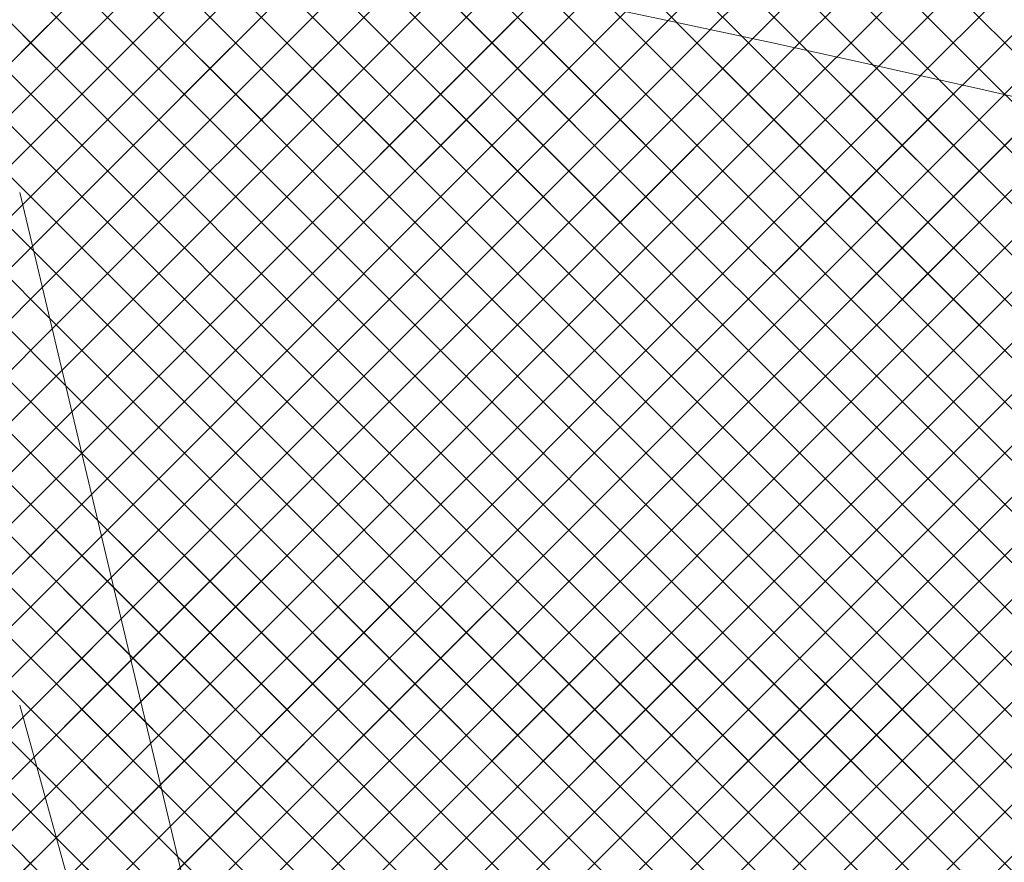
# Model space of a CAD drawing. Units: inches. Extents: x 425879 to 426102, y 8017133 to 8017183.
# Drawn here: x 426063 to 426063, y 8017155 to 8017155 of the extents above; entities that cross this region are included whole.
import ezdxf

# ---------------------------------------------------------------- set-up
doc = ezdxf.new("R2010")
doc.units = ezdxf.units.IN
doc.header["$LTSCALE"] = 30
doc.header["$MEASUREMENT"] = 0
doc.layers.add('DETALHE', color=7, linetype='Continuous', lineweight=9)
pattern_1 = [(44.99999999999999, (426111.4301651526, 8017058.507257693), (-0.002545584412271571, 0.002545584412271571), []), (135, (426111.4301651526, 8017058.507257693), (-0.002545584412271571, -0.002545584412271571), [])]

msp = doc.modelspace()

# ---------------------------------------------------------------- hatches: boundary and pattern name
at = {"layer": 'DETALHE'}
h = msp.add_hatch(dxfattribs=at)
h.set_pattern_fill('ANSI37', color=253, scale=0.0288, style=0)
h.set_pattern_definition(pattern_1)
edge = h.paths.add_edge_path()
edge.add_ellipse((426062.6066112715, 8017155.194724742), major_axis=(-0.6607185160409905, 0.01165460217267491), ratio=0.5551548986083035, start_angle=177.1809057985921, end_angle=341.1010285278257, ccw=False)
edge.add_arc((426062.7534432072, 8017155.2380278), 0.5179367137088648, 351.899343314266, 364.016008151958)
edge.add_ellipse((426062.6093896226, 8017155.285956196), major_axis=(-0.6607185160409905, 0.01165460217267491), ratio=0.5551548986083035, start_angle=180, end_angle=356.961948777066)
edge.add_ellipse((426062.5664021022, 8017154.943640549), major_axis=(-0.9848468560372046, 0.1089014720392437), ratio=0.4074579003240486, start_angle=308.8192876762182, end_angle=311.28469994663715, ccw=False)
edge.add_line((426061.9928787759, 8017155.336647745), (426061.9928787759, 8017155.336835179))
edge.add_line((426061.9928787759, 8017155.336835178), (426061.9930225234, 8017155.336835178))
h = msp.add_hatch(dxfattribs=at)
h.set_pattern_fill('ANSI37', color=251, scale=0.0288, style=0)
h.set_pattern_definition(pattern_1)
edge = h.paths.add_edge_path()
edge.add_line((426062.6497252753, 8017155.417512652), (426062.665877254, 8017155.414823405))
edge.add_line((426062.6658772541, 8017155.414823405), (426062.6793372099, 8017155.414823405))
edge.add_line((426062.6793372099, 8017155.414823405), (426062.6820291799, 8017155.412134158))
edge.add_line((426062.68202918, 8017155.412134159), (426062.7008731287, 8017155.412134159))
edge.add_line((426062.7008731286, 8017155.412134159), (426062.7062571215, 8017155.409444912))
edge.add_line((426062.7062571216, 8017155.409444911), (426062.7224091003, 8017155.409444911))
edge.add_line((426062.7224091003, 8017155.409444911), (426062.7251010702, 8017155.406755664))
edge.add_line((426062.7251010704, 8017155.406755663), (426062.7331770862, 8017155.406755663))
edge.add_line((426062.733177086, 8017155.406755663), (426062.733177086, 8017155.404066416))
edge.add_line((426062.733177086, 8017155.404066417), (426062.7385610789, 8017155.404066417))
edge.add_line((426062.738561079, 8017155.404066417), (426062.741253049, 8017155.40137717))
edge.add_line((426062.741253049, 8017155.401377171), (426062.7439450719, 8017155.398687924))
edge.add_line((426062.7439450718, 8017155.398687923), (426062.7493290647, 8017155.398687923))
edge.add_line((426062.7493290649, 8017155.398687923), (426062.7547130049, 8017155.395998676))
edge.add_line((426062.7547130048, 8017155.395998675), (426062.7600969977, 8017155.395998675))
edge.add_line((426062.7600969977, 8017155.395998675), (426062.7627890207, 8017155.393309396))
edge.add_line((426062.7627890205, 8017155.393309399), (426062.7708649834, 8017155.393309399))
edge.add_line((426062.7708649836, 8017155.393309399), (426062.7762489765, 8017155.390620152))
edge.add_line((426062.7762489764, 8017155.390620152), (426062.7843249392, 8017155.390620152))
edge.add_line((426062.7843249392, 8017155.390620152), (426062.7897089322, 8017155.387930905))
edge.add_line((426062.7897089323, 8017155.387930904), (426062.7977849481, 8017155.387930904))
edge.add_line((426062.7977849479, 8017155.387930904), (426062.8004769179, 8017155.385241657))
edge.add_line((426062.800476918, 8017155.385241657), (426062.8193208667, 8017155.385241657))
edge.add_line((426062.8193208667, 8017155.385241657), (426062.8247048596, 8017155.38255241))
edge.add_line((426062.8247048596, 8017155.382552411), (426062.8300888526, 8017155.382552411))
edge.add_line((426062.8300888526, 8017155.382552411), (426062.8327808225, 8017155.379863164))
edge.add_line((426062.8327808225, 8017155.379863163), (426062.8435488084, 8017155.379863163))
edge.add_line((426062.8435488084, 8017155.379863163), (426062.8489328013, 8017155.377173916))
edge.add_line((426062.8489328012, 8017155.377173916), (426062.8570087641, 8017155.377173916))
edge.add_line((426062.8570087642, 8017155.377173916), (426062.8623927571, 8017155.374484668))
edge.add_line((426062.8623927571, 8017155.374484669), (426062.86508478, 8017155.374484669))
edge.add_line((426062.86508478, 8017155.374484669), (426062.8812367058, 8017155.371795422))
edge.add_line((426062.8812367057, 8017155.371795423), (426062.8893127216, 8017155.371795423))
edge.add_line((426062.8893127216, 8017155.371795423), (426062.8920046915, 8017155.369106176))
edge.add_line((426062.8920046916, 8017155.369106175), (426062.9000807075, 8017155.369106175))
edge.add_line((426062.9000807074, 8017155.369106175), (426062.9027726774, 8017155.366416928))
edge.add_line((426062.9027726774, 8017155.366416927), (426062.9081566703, 8017155.366416927))
edge.add_line((426062.9081566703, 8017155.366416927), (426062.9135406632, 8017155.36372768))
edge.add_line((426062.9135406631, 8017155.363727681), (426062.9296926417, 8017155.361038434))
edge.add_line((426062.9296926419, 8017155.361038435), (426062.935076582, 8017155.361038435))
edge.add_line((426062.935076582, 8017155.361038435), (426062.9512285606, 8017155.358349156))
edge.add_line((426062.9512285606, 8017155.358349154), (426062.9539205836, 8017155.358349154))
edge.add_line((426062.9539205836, 8017155.358349154), (426062.9593045765, 8017155.355659907))
edge.add_line((426062.9593045764, 8017155.355659906), (426062.9673805393, 8017155.355659906))
edge.add_line((426062.9673805394, 8017155.355659906), (426062.9727645323, 8017155.352970659))
edge.add_line((426062.9727645322, 8017155.35297066), (426062.9754565022, 8017155.350281413))
edge.add_line((426062.9754565022, 8017155.350281414), (426062.983532518, 8017155.350281414))
edge.add_line((426062.9835325181, 8017155.350281414), (426062.9862244881, 8017155.347592167))
edge.add_line((426062.986224488, 8017155.347592166), (426062.988916458, 8017155.347592166))
edge.add_line((426062.988916458, 8017155.347592166), (426062.9916084809, 8017155.344902919))
edge.add_line((426062.9916084809, 8017155.344902918), (426062.9943004509, 8017155.344902918))
edge.add_line((426062.9943004509, 8017155.344902918), (426062.9943004509, 8017155.342213671))
edge.add_line((426062.9943004509, 8017155.342213672), (426062.9996844438, 8017155.342213672))
edge.add_line((426062.9996844439, 8017155.342213672), (426063.0023764669, 8017155.339524425))
edge.add_line((426063.0023764669, 8017155.339524426), (426063.0050684368, 8017155.339524426))
edge.add_line((426063.0050684367, 8017155.339524426), (426063.0050684367, 8017155.336835179))
edge.add_line((426063.0050684367, 8017155.336835178), (426063.0104524296, 8017155.336835178))
edge.add_line((426063.0104524296, 8017155.336835178), (426063.0131443996, 8017155.334145931))
edge.add_line((426063.0131443996, 8017155.33414593), (426063.0158364226, 8017155.33414593))
edge.add_line((426063.0158364226, 8017155.33414593), (426063.0212204155, 8017155.331456683))
edge.add_line((426063.0212204155, 8017155.331456684), (426063.0239123855, 8017155.328767437))
edge.add_line((426063.0239123855, 8017155.328767437), (426063.0266044084, 8017155.328767437))
edge.add_line((426063.0266044084, 8017155.328767437), (426063.0266044084, 8017155.32607819))
edge.add_line((426063.0266044084, 8017155.32607819), (426063.0319884013, 8017155.32607819))
edge.add_line((426063.0319884013, 8017155.32607819), (426063.0346803713, 8017155.32338891))
edge.add_line((426063.0346803713, 8017155.323388912), (426063.0373723942, 8017155.323388912))
edge.add_line((426063.0373723941, 8017155.323388912), (426063.0400643641, 8017155.320699665))
edge.add_line((426063.0400643641, 8017155.320699666), (426063.0427563341, 8017155.320699666))
edge.add_line((426063.0427563343, 8017155.320699666), (426063.0454483572, 8017155.318010419))
edge.add_line((426063.0454483571, 8017155.318010418), (426063.0481403271, 8017155.315321171))
edge.add_line((426063.0481403271, 8017155.31532117), (426063.05352432, 8017155.31532117))
edge.add_line((426063.05352432, 8017155.31532117), (426063.056216343, 8017155.312631923))
edge.add_line((426063.056216343, 8017155.312631924), (426063.0589083129, 8017155.312631924))
edge.add_line((426063.0589083129, 8017155.312631924), (426063.0589083129, 8017155.309942677))
edge.add_line((426063.0589083129, 8017155.309942678), (426063.0642923058, 8017155.309942678))
edge.add_line((426063.0642923058, 8017155.309942678), (426063.0642923058, 8017155.307253431))
edge.add_line((426063.0642923058, 8017155.30725343), (426063.0696762988, 8017155.30725343))
edge.add_line((426063.0696762988, 8017155.30725343), (426063.0723682687, 8017155.304564183))
edge.add_line((426063.0723682687, 8017155.304564182), (426063.0750602917, 8017155.301874935))
edge.add_line((426063.0750602916, 8017155.301874936), (426063.0804442845, 8017155.301874936))
edge.add_line((426063.0804442845, 8017155.301874936), (426063.0831362545, 8017155.299185689))
edge.add_line((426063.0831362546, 8017155.29918569), (426063.0858282775, 8017155.29918569))
edge.add_line((426063.0858282774, 8017155.29918569), (426063.0858282774, 8017155.296496443))
edge.add_line((426063.0858282774, 8017155.296496442), (426063.0939042403, 8017155.296496442))
edge.add_line((426063.0939042403, 8017155.296496442), (426063.0965962103, 8017155.293807195))
edge.add_line((426063.0965962104, 8017155.293807194), (426063.1019802033, 8017155.293807194))
edge.add_line((426063.1019802032, 8017155.293807194), (426063.1046722261, 8017155.291117947))
edge.add_line((426063.1046722261, 8017155.291117948), (426063.110056219, 8017155.291117948))
edge.add_line((426063.110056219, 8017155.291117948), (426063.112748189, 8017155.288428668))
edge.add_line((426063.112748189, 8017155.288428668), (426063.115440212, 8017155.288428668))
edge.add_line((426063.115440212, 8017155.288428668), (426063.1315921377, 8017155.285739421))
edge.add_line((426063.1315921379, 8017155.28573942), (426063.1342841608, 8017155.28573942))
edge.add_line((426063.1342841607, 8017155.28573942), (426063.1369761307, 8017155.283050173))
edge.add_line((426063.1369761307, 8017155.283050176), (426063.1396681536, 8017155.280360929))
edge.add_line((426063.1396681535, 8017155.28036093), (426063.1423601235, 8017155.28036093))
edge.add_line((426063.1423601235, 8017155.28036093), (426063.1423601235, 8017155.277671683))
edge.add_line((426063.1423601235, 8017155.277671682), (426063.1477441164, 8017155.277671682))
edge.add_line((426063.1477441165, 8017155.277671682), (426063.1477441165, 8017155.274982435))
edge.add_line((426063.1477441165, 8017155.274982432), (426063.1531281094, 8017155.274982432))
edge.add_line((426063.1531281094, 8017155.274982432), (426063.1531281094, 8017155.269603938))
edge.add_line((426063.1531281094, 8017155.269603938), (426063.1558200794, 8017155.269603938))
edge.add_line((426063.1558200793, 8017155.269603938), (426063.1585121022, 8017155.266914691))
edge.add_line((426063.1585121023, 8017155.266914692), (426063.1612040723, 8017155.266914692))
edge.add_line((426063.1612040723, 8017155.266914692), (426063.1638960952, 8017155.264225445))
edge.add_line((426063.1638960952, 8017155.264225446), (426063.1638960952, 8017155.261536199))
edge.add_line((426063.1638960952, 8017155.2615362), (426063.1665880652, 8017155.2615362))
edge.add_line((426063.1665880651, 8017155.2615362), (426063.169280088, 8017155.258846953))
edge.add_line((426063.169280088, 8017155.258846954), (426063.171972058, 8017155.258846954))
edge.add_line((426063.1719720581, 8017155.258846954), (426063.1746640281, 8017155.256157674))
edge.add_line((426063.1746640281, 8017155.256157672), (426063.177356051, 8017155.253468425))
edge.add_line((426063.177356051, 8017155.253468424), (426063.180048021, 8017155.250779177))
edge.add_line((426063.180048021, 8017155.250779178), (426063.182740044, 8017155.250779178))
edge.add_line((426063.182740044, 8017155.250779178), (426063.182740044, 8017155.248089931))
edge.add_line((426063.182740044, 8017155.248089932), (426063.1854320139, 8017155.248089932))
edge.add_line((426063.1854320138, 8017155.248089932), (426063.1854320138, 8017155.245400685))
edge.add_line((426063.1854320138, 8017155.245400684), (426063.1908160067, 8017155.245400684))
edge.add_line((426063.1908160067, 8017155.245400684), (426063.1908160067, 8017155.242711437))
edge.add_line((426063.1908160067, 8017155.242711436), (426063.1935080297, 8017155.242711436))
edge.add_line((426063.1935080298, 8017155.242711436), (426063.1961999998, 8017155.240022189))
edge.add_line((426063.1961999998, 8017155.24002219), (426063.1961999998, 8017155.237332943))
edge.add_line((426063.1961999998, 8017155.237332944), (426063.1988919697, 8017155.237332944))
edge.add_line((426063.1988919696, 8017155.237332944), (426063.1988919696, 8017155.234643697))
edge.add_line((426063.1988919696, 8017155.234643696), (426063.2015839926, 8017155.234643696))
edge.add_line((426063.2015839926, 8017155.234643696), (426063.2015839926, 8017155.229265202))
edge.add_line((426063.2015839926, 8017155.229265202), (426063.2042759625, 8017155.226575955))
edge.add_line((426063.2042759625, 8017155.226575956), (426063.2069679855, 8017155.226575956))
edge.add_line((426063.2069679856, 8017155.226575956), (426063.2069679856, 8017155.223886709))
edge.add_line((426063.2069679856, 8017155.223886708), (426063.2096599556, 8017155.221197428))
edge.add_line((426063.2096599556, 8017155.22119743), (426063.2123519785, 8017155.22119743))
edge.add_line((426063.2123519784, 8017155.22119743), (426063.2123519784, 8017155.218508183))
edge.add_line((426063.2123519784, 8017155.218508184), (426063.2150439484, 8017155.215818937))
edge.add_line((426063.2150439484, 8017155.215818936), (426063.2177359713, 8017155.215818936))
edge.add_line((426063.2177359713, 8017155.215818936), (426063.2177359713, 8017155.213129689))
edge.add_line((426063.2177359713, 8017155.213129686), (426063.2204279413, 8017155.213129686))
edge.add_line((426063.2204279413, 8017155.213129686), (426063.2204279413, 8017155.210440439))
edge.add_line((426063.2204279413, 8017155.210440438), (426063.2258119342, 8017155.210440438))
edge.add_line((426063.2258119342, 8017155.210440438), (426063.2285039042, 8017155.207751191))
edge.add_line((426063.2285039042, 8017155.207751192), (426063.2285039042, 8017155.205061945))
edge.add_line((426063.2285039042, 8017155.205061946), (426063.2311959271, 8017155.205061946))
edge.add_line((426063.231195927, 8017155.205061946), (426063.233887897, 8017155.202372699))
edge.add_line((426063.2338878972, 8017155.202372698), (426063.2365799202, 8017155.202372698))
edge.add_line((426063.23657992, 8017155.202372698), (426063.23657992, 8017155.199683451))
edge.add_line((426063.23657992, 8017155.199683454), (426063.23927189, 8017155.199683454))
edge.add_line((426063.23927189, 8017155.199683454), (426063.23927189, 8017155.196994207))
edge.add_line((426063.23927189, 8017155.196994208), (426063.241963913, 8017155.196994208))
edge.add_line((426063.241963913, 8017155.196994208), (426063.2446558829, 8017155.194304961))
edge.add_line((426063.2446558829, 8017155.19430496), (426063.2446558829, 8017155.191615713))
edge.add_line((426063.2446558829, 8017155.19161571), (426063.2473479059, 8017155.19161571))
edge.add_line((426063.2473479059, 8017155.19161571), (426063.2473479059, 8017155.188926463))
edge.add_line((426063.2473479059, 8017155.188926462), (426063.2500398759, 8017155.188926462))
edge.add_line((426063.2500398759, 8017155.188926462), (426063.2500398759, 8017155.183547936))
edge.add_line((426063.2500398759, 8017155.183547938), (426063.2554238688, 8017155.183547938))
edge.add_line((426063.2554238688, 8017155.183547938), (426063.2554238688, 8017155.178169444))
edge.add_line((426063.2554238688, 8017155.178169444), (426063.2581158387, 8017155.178169444))
edge.add_line((426063.2581158387, 8017155.178169444), (426063.2581158387, 8017155.17279095))
edge.add_line((426063.2581158387, 8017155.17279095), (426063.2608078617, 8017155.17279095))
edge.add_line((426063.2608078617, 8017155.17279095), (426063.2662119706, 8017155.165044002))
edge.add_ellipse((426062.6066112715, 8017155.194724742), major_axis=(-0.6607185160409905, 0.01165460217267491), ratio=0.5551548986083035, start_angle=177.180905798592, end_angle=341.1010285278257)
edge.add_line((426061.9928787759, 8017155.338117611), (426061.9928787759, 8017155.336835178))
edge.add_line((426061.9928787759, 8017155.336835178), (426061.9982627688, 8017155.336835178))
edge.add_line((426061.9982627688, 8017155.336835178), (426061.9982627688, 8017155.339524425))
edge.add_line((426061.9982627688, 8017155.339524426), (426062.0036467618, 8017155.339524426))
edge.add_line((426062.0036467618, 8017155.339524426), (426062.0036467618, 8017155.342213673))
edge.add_line((426062.0036467618, 8017155.342213672), (426062.0090307547, 8017155.342213672))
edge.add_line((426062.0090307547, 8017155.342213672), (426062.0144147476, 8017155.344902919))
edge.add_line((426062.0144147475, 8017155.344902918), (426062.0171067175, 8017155.344902918))
edge.add_line((426062.0171067176, 8017155.344902918), (426062.0197987405, 8017155.347592165))
edge.add_line((426062.0197987405, 8017155.347592166), (426062.0251827334, 8017155.347592166))
edge.add_line((426062.0251827334, 8017155.347592166), (426062.0278747034, 8017155.350281413))
edge.add_line((426062.0278747034, 8017155.350281414), (426062.0305667263, 8017155.350281414))
edge.add_line((426062.0305667262, 8017155.350281414), (426062.0359507191, 8017155.352970661))
edge.add_line((426062.0359507193, 8017155.35297066), (426062.0413346593, 8017155.35297066))
edge.add_line((426062.0413346592, 8017155.35297066), (426062.0440266822, 8017155.355659907))
edge.add_line((426062.044026682, 8017155.355659906), (426062.049410675, 8017155.355659906))
edge.add_line((426062.0494106751, 8017155.355659906), (426062.0494106751, 8017155.358349153))
edge.add_line((426062.0494106751, 8017155.358349154), (426062.057486638, 8017155.358349154))
edge.add_line((426062.0574866378, 8017155.358349154), (426062.0601786608, 8017155.361038433))
edge.add_line((426062.0601786608, 8017155.361038435), (426062.0628706308, 8017155.361038435))
edge.add_line((426062.0628706308, 8017155.361038435), (426062.0655626007, 8017155.363727682))
edge.add_line((426062.0655626009, 8017155.363727681), (426062.0682546238, 8017155.363727681))
edge.add_line((426062.0682546238, 8017155.363727681), (426062.0682546238, 8017155.366416928))
edge.add_line((426062.0682546238, 8017155.366416927), (426062.0709465938, 8017155.366416927))
edge.add_line((426062.0709465938, 8017155.366416927), (426062.0736386167, 8017155.369106174))
edge.add_line((426062.0736386166, 8017155.369106175), (426062.0790226095, 8017155.369106175))
edge.add_line((426062.0790226095, 8017155.369106175), (426062.0790226095, 8017155.371795422))
edge.add_line((426062.0790226095, 8017155.371795423), (426062.0844066024, 8017155.371795423))
edge.add_line((426062.0844066024, 8017155.371795423), (426062.0870985724, 8017155.37448467))
edge.add_line((426062.0870985724, 8017155.374484669), (426062.0924825653, 8017155.374484669))
edge.add_line((426062.0924825653, 8017155.374484669), (426062.0951745353, 8017155.377173916))
edge.add_line((426062.0951745353, 8017155.377173916), (426062.1005585282, 8017155.377173916))
edge.add_line((426062.1005585282, 8017155.377173916), (426062.1005585282, 8017155.379863163))
edge.add_line((426062.1005585282, 8017155.379863163), (426062.1032505512, 8017155.379863163))
edge.add_line((426062.1032505512, 8017155.379863163), (426062.1059425211, 8017155.38255241))
edge.add_line((426062.1059425211, 8017155.382552411), (426062.111326514, 8017155.382552411))
edge.add_line((426062.1113265142, 8017155.382552411), (426062.1113265142, 8017155.385241658))
edge.add_line((426062.1113265142, 8017155.385241657), (426062.1194024771, 8017155.385241657))
edge.add_line((426062.1194024768, 8017155.385241657), (426062.1220944998, 8017155.387930905))
edge.add_line((426062.1220944999, 8017155.387930904), (426062.1247864699, 8017155.390620151))
edge.add_line((426062.1247864699, 8017155.390620152), (426062.1328624857, 8017155.390620152))
edge.add_line((426062.1328624857, 8017155.390620152), (426062.1355544557, 8017155.393309399))
edge.add_line((426062.1355544557, 8017155.393309399), (426062.1436304715, 8017155.393309399))
edge.add_line((426062.1436304714, 8017155.393309399), (426062.1436304714, 8017155.395998679))
edge.add_line((426062.1436304714, 8017155.395998675), (426062.1920863547, 8017155.395998675))
edge.add_line((426062.1920863547, 8017155.395998675), (426062.1947783247, 8017155.398687922))
edge.add_line((426062.1947783247, 8017155.398687923), (426062.2082382805, 8017155.398687923))
edge.add_line((426062.2082382805, 8017155.398687923), (426062.2109303034, 8017155.40137717))
edge.add_line((426062.2109303033, 8017155.401377171), (426062.2163142962, 8017155.401377171))
edge.add_line((426062.2163142964, 8017155.401377171), (426062.2190062663, 8017155.404066418))
edge.add_line((426062.2190062663, 8017155.404066417), (426062.2297742522, 8017155.404066417))
edge.add_line((426062.2297742522, 8017155.404066417), (426062.2324662221, 8017155.406755664))
edge.add_line((426062.2324662221, 8017155.406755663), (426062.2378502151, 8017155.406755663))
edge.add_line((426062.2378502151, 8017155.406755663), (426062.243234208, 8017155.40944491))
edge.add_line((426062.243234208, 8017155.409444911), (426062.2513101709, 8017155.409444911))
edge.add_line((426062.2513101709, 8017155.409444911), (426062.2540021938, 8017155.412134158))
edge.add_line((426062.2540021937, 8017155.412134159), (426062.2674621495, 8017155.412134159))
edge.add_line((426062.2674621495, 8017155.412134159), (426062.2701541724, 8017155.414823406))
edge.add_line((426062.2701541724, 8017155.414823405), (426062.2863060982, 8017155.414823405))
edge.add_line((426062.2863060982, 8017155.414823405), (426062.2916900911, 8017155.417512652))
edge.add_line((426062.2916900913, 8017155.417512652), (426062.3078420699, 8017155.417512652))
edge.add_line((426062.3078420699, 8017155.417512652), (426062.3105340399, 8017155.420201899))
edge.add_line((426062.3105340399, 8017155.420201899), (426062.3428379972, 8017155.420201899))
edge.add_line((426062.3428379972, 8017155.420201899), (426062.3455299672, 8017155.422891147))
edge.add_line((426062.3455299673, 8017155.422891147), (426062.5581975018, 8017155.422891147))
edge.add_line((426062.5581975019, 8017155.422891147), (426062.5635814948, 8017155.4202019))
edge.add_line((426062.5635814947, 8017155.420201899), (426062.6039613622, 8017155.420201899))
edge.add_line((426062.6039613622, 8017155.420201899), (426062.6201133408, 8017155.417512652))
edge.add_line((426062.6201133409, 8017155.417512652), (426062.6497252755, 8017155.417512652))
h = msp.add_hatch(dxfattribs=at)
h.set_pattern_fill('ANSI37', color=250, scale=0.0288, style=0)
h.set_pattern_definition(pattern_1)
edge = h.paths.add_edge_path()
edge.add_line((426062.935076582, 8017155.361038435), (426062.929692642, 8017155.361038435))
edge.add_line((426062.9296926419, 8017155.361038435), (426062.9135406633, 8017155.363727682))
edge.add_line((426062.9135406631, 8017155.363727681), (426062.9081566702, 8017155.366416928))
edge.add_line((426062.9081566703, 8017155.366416927), (426062.9027726774, 8017155.366416927))
edge.add_line((426062.9027726774, 8017155.366416927), (426062.9000807074, 8017155.369106174))
edge.add_line((426062.9000807074, 8017155.369106175), (426062.8920046915, 8017155.369106175))
edge.add_line((426062.8920046916, 8017155.369106175), (426062.8893127217, 8017155.371795422))
edge.add_line((426062.8893127216, 8017155.371795423), (426062.8812367057, 8017155.371795423))
edge.add_line((426062.8812367057, 8017155.371795423), (426062.8650847799, 8017155.37448467))
edge.add_line((426062.86508478, 8017155.374484669), (426062.8623927571, 8017155.374484669))
edge.add_line((426062.8623927571, 8017155.374484669), (426062.8570087642, 8017155.377173916))
edge.add_line((426062.8570087642, 8017155.377173916), (426062.8489328013, 8017155.377173916))
edge.add_line((426062.8489328012, 8017155.377173916), (426062.8435488082, 8017155.379863163))
edge.add_line((426062.8435488084, 8017155.379863163), (426062.8327808226, 8017155.379863163))
edge.add_line((426062.8327808225, 8017155.379863163), (426062.8300888526, 8017155.38255241))
edge.add_line((426062.8300888526, 8017155.382552411), (426062.8247048596, 8017155.382552411))
edge.add_line((426062.8247048596, 8017155.382552411), (426062.8193208667, 8017155.385241658))
edge.add_line((426062.8193208667, 8017155.385241657), (426062.800476918, 8017155.385241657))
edge.add_line((426062.800476918, 8017155.385241657), (426062.797784948, 8017155.387930905))
edge.add_line((426062.7977849479, 8017155.387930904), (426062.789708932, 8017155.387930904))
edge.add_line((426062.7897089323, 8017155.387930904), (426062.7843249394, 8017155.390620151))
edge.add_line((426062.7843249392, 8017155.390620152), (426062.7762489764, 8017155.390620152))
edge.add_line((426062.7762489764, 8017155.390620152), (426062.7708649834, 8017155.393309399))
edge.add_line((426062.7708649836, 8017155.393309399), (426062.7627890207, 8017155.393309399))
edge.add_line((426062.7627890205, 8017155.393309399), (426062.7600969976, 8017155.395998679))
edge.add_line((426062.7600969977, 8017155.395998675), (426062.7547130048, 8017155.395998675))
edge.add_line((426062.7547130048, 8017155.395998675), (426062.7493290648, 8017155.398687922))
edge.add_line((426062.7493290649, 8017155.398687923), (426062.7439450719, 8017155.398687923))
edge.add_line((426062.7439450718, 8017155.398687923), (426062.7412530489, 8017155.40137717))
edge.add_line((426062.741253049, 8017155.401377171), (426062.738561079, 8017155.404066418))
edge.add_line((426062.738561079, 8017155.404066417), (426062.7331770861, 8017155.404066417))
edge.add_line((426062.733177086, 8017155.404066417), (426062.733177086, 8017155.406755664))
edge.add_line((426062.733177086, 8017155.406755663), (426062.7251010701, 8017155.406755663))
edge.add_line((426062.7251010704, 8017155.406755663), (426062.7229714612, 8017155.408883117))
edge.add_line((426062.7229714611, 8017155.408883121), (426062.7229714611, 8017155.329859599))
edge.add_ellipse((426062.5664021022, 8017154.943640549), major_axis=(-0.9848468560372046, 0.1089014720392437), ratio=0.4074579003240486, start_angle=227.3564464383693, end_angle=263.441492528724, ccw=False)
edge.add_line((426063.2662119706, 8017155.165044004), (426063.2608078617, 8017155.172790952))
edge.add_line((426063.2608078617, 8017155.17279095), (426063.2581158387, 8017155.17279095))
edge.add_line((426063.2581158387, 8017155.17279095), (426063.2581158387, 8017155.178169444))
edge.add_line((426063.2581158387, 8017155.178169444), (426063.2554238688, 8017155.178169444))
edge.add_line((426063.2554238688, 8017155.178169444), (426063.2554238688, 8017155.183547938))
edge.add_line((426063.2554238688, 8017155.183547938), (426063.2500398759, 8017155.183547938))
edge.add_line((426063.2500398759, 8017155.183547938), (426063.2500398759, 8017155.188926464))
edge.add_line((426063.2500398759, 8017155.188926462), (426063.2473479059, 8017155.188926462))
edge.add_line((426063.2473479059, 8017155.188926462), (426063.2473479059, 8017155.191615709))
edge.add_line((426063.2473479059, 8017155.19161571), (426063.2446558829, 8017155.19161571))
edge.add_line((426063.2446558829, 8017155.19161571), (426063.2446558829, 8017155.194304957))
edge.add_line((426063.2446558829, 8017155.19430496), (426063.241963913, 8017155.196994207))
edge.add_line((426063.241963913, 8017155.196994208), (426063.23927189, 8017155.196994208))
edge.add_line((426063.23927189, 8017155.196994208), (426063.23927189, 8017155.199683455))
edge.add_line((426063.23927189, 8017155.199683454), (426063.23657992, 8017155.199683454))
edge.add_line((426063.23657992, 8017155.199683454), (426063.23657992, 8017155.202372701))
edge.add_line((426063.23657992, 8017155.202372698), (426063.2338878971, 8017155.202372698))
edge.add_line((426063.2338878972, 8017155.202372698), (426063.2311959272, 8017155.205061945))
edge.add_line((426063.231195927, 8017155.205061946), (426063.2285039041, 8017155.205061946))
edge.add_line((426063.2285039042, 8017155.205061946), (426063.2285039042, 8017155.207751193))
edge.add_line((426063.2285039042, 8017155.207751192), (426063.2258119342, 8017155.210440439))
edge.add_line((426063.2258119342, 8017155.210440438), (426063.2204279413, 8017155.210440438))
edge.add_line((426063.2204279413, 8017155.210440438), (426063.2204279413, 8017155.213129685))
edge.add_line((426063.2204279413, 8017155.213129686), (426063.2177359713, 8017155.213129686))
edge.add_line((426063.2177359713, 8017155.213129686), (426063.2177359713, 8017155.215818933))
edge.add_line((426063.2177359713, 8017155.215818936), (426063.2150439484, 8017155.215818936))
edge.add_line((426063.2150439484, 8017155.215818936), (426063.2123519784, 8017155.218508183))
edge.add_line((426063.2123519784, 8017155.218508184), (426063.2123519784, 8017155.221197431))
edge.add_line((426063.2123519784, 8017155.22119743), (426063.2096599555, 8017155.22119743))
edge.add_line((426063.2096599556, 8017155.22119743), (426063.2069679856, 8017155.22388671))
edge.add_line((426063.2069679856, 8017155.223886708), (426063.2069679856, 8017155.226575955))
edge.add_line((426063.2069679856, 8017155.226575956), (426063.2042759627, 8017155.226575956))
edge.add_line((426063.2042759625, 8017155.226575956), (426063.2015839926, 8017155.229265203))
edge.add_line((426063.2015839926, 8017155.229265202), (426063.2015839926, 8017155.234643696))
edge.add_line((426063.2015839926, 8017155.234643696), (426063.1988919696, 8017155.234643696))
edge.add_line((426063.1988919696, 8017155.234643696), (426063.1988919696, 8017155.237332943))
edge.add_line((426063.1988919696, 8017155.237332944), (426063.1961999997, 8017155.237332944))
edge.add_line((426063.1961999998, 8017155.237332944), (426063.1961999998, 8017155.240022191))
edge.add_line((426063.1961999998, 8017155.24002219), (426063.1935080298, 8017155.242711437))
edge.add_line((426063.1935080298, 8017155.242711436), (426063.1908160069, 8017155.242711436))
edge.add_line((426063.1908160067, 8017155.242711436), (426063.1908160067, 8017155.245400683))
edge.add_line((426063.1908160067, 8017155.245400684), (426063.1854320138, 8017155.245400684))
edge.add_line((426063.1854320138, 8017155.245400684), (426063.1854320138, 8017155.248089931))
edge.add_line((426063.1854320138, 8017155.248089932), (426063.1827400438, 8017155.248089932))
edge.add_line((426063.182740044, 8017155.248089932), (426063.182740044, 8017155.250779179))
edge.add_line((426063.182740044, 8017155.250779178), (426063.180048021, 8017155.250779178))
edge.add_line((426063.180048021, 8017155.250779178), (426063.177356051, 8017155.253468425))
edge.add_line((426063.177356051, 8017155.253468424), (426063.1746640281, 8017155.256157671))
edge.add_line((426063.1746640281, 8017155.256157672), (426063.1719720581, 8017155.258846952))
edge.add_line((426063.1719720581, 8017155.258846954), (426063.1692800882, 8017155.258846954))
edge.add_line((426063.169280088, 8017155.258846954), (426063.1665880651, 8017155.261536201))
edge.add_line((426063.1665880651, 8017155.2615362), (426063.1638960951, 8017155.2615362))
edge.add_line((426063.1638960952, 8017155.2615362), (426063.1638960952, 8017155.264225447))
edge.add_line((426063.1638960952, 8017155.264225446), (426063.1612040723, 8017155.266914693))
edge.add_line((426063.1612040723, 8017155.266914692), (426063.1585121023, 8017155.266914692))
edge.add_line((426063.1585121023, 8017155.266914692), (426063.1558200794, 8017155.269603939))
edge.add_line((426063.1558200793, 8017155.269603938), (426063.1531281093, 8017155.269603938))
edge.add_line((426063.1531281094, 8017155.269603938), (426063.1531281094, 8017155.274982432))
edge.add_line((426063.1531281094, 8017155.274982432), (426063.1477441165, 8017155.274982432))
edge.add_line((426063.1477441165, 8017155.274982432), (426063.1477441165, 8017155.277671679))
edge.add_line((426063.1477441165, 8017155.277671682), (426063.1423601236, 8017155.277671682))
edge.add_line((426063.1423601235, 8017155.277671682), (426063.1423601235, 8017155.280360929))
edge.add_line((426063.1423601235, 8017155.28036093), (426063.1396681535, 8017155.28036093))
edge.add_line((426063.1396681535, 8017155.28036093), (426063.1369761305, 8017155.283050177))
edge.add_line((426063.1369761307, 8017155.283050176), (426063.1342841607, 8017155.285739423))
edge.add_line((426063.1342841607, 8017155.28573942), (426063.1315921377, 8017155.28573942))
edge.add_line((426063.1315921379, 8017155.28573942), (426063.1154402121, 8017155.288428667))
edge.add_line((426063.115440212, 8017155.288428668), (426063.112748189, 8017155.288428668))
edge.add_line((426063.112748189, 8017155.288428668), (426063.110056219, 8017155.291117948))
edge.add_line((426063.110056219, 8017155.291117948), (426063.1046722261, 8017155.291117948))
edge.add_line((426063.1046722261, 8017155.291117948), (426063.1019802032, 8017155.293807195))
edge.add_line((426063.1019802032, 8017155.293807194), (426063.0965962103, 8017155.293807194))
edge.add_line((426063.0965962104, 8017155.293807194), (426063.0939042404, 8017155.296496441))
edge.add_line((426063.0939042403, 8017155.296496442), (426063.0858282774, 8017155.296496442))
edge.add_line((426063.0858282774, 8017155.296496442), (426063.0858282774, 8017155.299185689))
edge.add_line((426063.0858282774, 8017155.29918569), (426063.0831362545, 8017155.29918569))
edge.add_line((426063.0831362546, 8017155.29918569), (426063.0804442846, 8017155.301874937))
edge.add_line((426063.0804442845, 8017155.301874936), (426063.0750602916, 8017155.301874936))
edge.add_line((426063.0750602916, 8017155.301874936), (426063.0723682686, 8017155.304564183))
edge.add_line((426063.0723682687, 8017155.304564182), (426063.0696762988, 8017155.307253429))
edge.add_line((426063.0696762988, 8017155.30725343), (426063.0642923058, 8017155.30725343))
edge.add_line((426063.0642923058, 8017155.30725343), (426063.0642923058, 8017155.309942677))
edge.add_line((426063.0642923058, 8017155.309942678), (426063.0589083129, 8017155.309942678))
edge.add_line((426063.0589083129, 8017155.309942678), (426063.0589083129, 8017155.312631925))
edge.add_line((426063.0589083129, 8017155.312631924), (426063.056216343, 8017155.312631924))
edge.add_line((426063.056216343, 8017155.312631924), (426063.05352432, 8017155.315321171))
edge.add_line((426063.05352432, 8017155.31532117), (426063.0481403271, 8017155.31532117))
edge.add_line((426063.0481403271, 8017155.31532117), (426063.0454483571, 8017155.318010417))
edge.add_line((426063.0454483571, 8017155.318010418), (426063.0427563342, 8017155.320699665))
edge.add_line((426063.0427563343, 8017155.320699666), (426063.0400643643, 8017155.320699666))
edge.add_line((426063.0400643641, 8017155.320699666), (426063.0373723941, 8017155.323388913))
edge.add_line((426063.0373723941, 8017155.323388912), (426063.0346803712, 8017155.323388912))
edge.add_line((426063.0346803713, 8017155.323388912), (426063.0319884013, 8017155.326078191))
edge.add_line((426063.0319884013, 8017155.32607819), (426063.0266044084, 8017155.32607819))
edge.add_line((426063.0266044084, 8017155.32607819), (426063.0266044084, 8017155.328767437))
edge.add_line((426063.0266044084, 8017155.328767437), (426063.0239123855, 8017155.328767437))
edge.add_line((426063.0239123855, 8017155.328767437), (426063.0212204155, 8017155.331456685))
edge.add_line((426063.0212204155, 8017155.331456684), (426063.0158364226, 8017155.334145931))
edge.add_line((426063.0158364226, 8017155.33414593), (426063.0131443996, 8017155.33414593))
edge.add_line((426063.0131443996, 8017155.33414593), (426063.0104524296, 8017155.336835177))
edge.add_line((426063.0104524296, 8017155.336835178), (426063.0050684367, 8017155.336835178))
edge.add_line((426063.0050684367, 8017155.336835178), (426063.0050684367, 8017155.339524425))
edge.add_line((426063.0050684367, 8017155.339524426), (426063.0023764668, 8017155.339524426))
edge.add_line((426063.0023764669, 8017155.339524426), (426062.9996844439, 8017155.342213673))
edge.add_line((426062.9996844439, 8017155.342213672), (426062.994300451, 8017155.342213672))
edge.add_line((426062.9943004509, 8017155.342213672), (426062.9943004509, 8017155.344902919))
edge.add_line((426062.9943004509, 8017155.344902918), (426062.9916084809, 8017155.344902918))
edge.add_line((426062.9916084809, 8017155.344902918), (426062.988916458, 8017155.347592165))
edge.add_line((426062.988916458, 8017155.347592166), (426062.986224488, 8017155.347592166))
edge.add_line((426062.986224488, 8017155.347592166), (426062.983532518, 8017155.350281413))
edge.add_line((426062.9835325181, 8017155.350281414), (426062.9754565023, 8017155.350281414))
edge.add_line((426062.9754565022, 8017155.350281414), (426062.9727645322, 8017155.352970661))
edge.add_line((426062.9727645322, 8017155.35297066), (426062.9673805393, 8017155.355659907))
edge.add_line((426062.9673805394, 8017155.355659906), (426062.9593045765, 8017155.355659906))
edge.add_line((426062.9593045764, 8017155.355659906), (426062.9539205835, 8017155.358349153))
edge.add_line((426062.9539205836, 8017155.358349154), (426062.9512285606, 8017155.358349154))
edge.add_line((426062.9512285606, 8017155.358349154), (426062.935076582, 8017155.361038433))
h = msp.add_hatch(dxfattribs=at)
h.set_pattern_fill('ANSI37', color=251, scale=0.0288, style=0)
h.set_pattern_definition(pattern_1)
edge = h.paths.add_edge_path()
edge.add_ellipse((426062.5576460651, 8017154.803505911), major_axis=(-1.094274284485774, 0.121001635599151), ratio=0.4074579003240416, start_angle=269.3027843540828, end_angle=333.71786333767085, ccw=False)
edge.add_arc((426063.5141123397, 8017154.408302773), 1.22631368452483, 132.9788403191467, 136.7936578725707, ccw=False)
edge.add_arc((426062.7229714611, 8017155.264060006), 0.06106671680123119, 25.956381201796603, 137.2902408479972, ccw=False)
edge.add_line((426062.7778782265, 8017155.290788097), (426062.7942574298, 8017155.221951016))
edge.add_ellipse((426062.5576460651, 8017154.803505911), major_axis=(-1.094274284485774, 0.121001635599151), ratio=0.4074579003240416, start_angle=208.5120163318356, end_angle=260.1050970874248, ccw=False)
edge.add_ellipse((426062.5664021022, 8017154.943640549), major_axis=(-0.9848468560372046, 0.1089014720392437), ratio=0.4074579003240486, start_angle=190.5445483856046, end_angle=351.685331273407)
h = msp.add_hatch(dxfattribs=at)
h.set_pattern_fill('ANSI37', color=253, scale=0.0288, style=0)
h.set_pattern_definition(pattern_1)
h.paths.add_polyline_path([(426062.7778782265, 8017155.239908449), (426062.7949224147, 8017155.178341033), (426062.7942574298, 8017155.221951015), (426062.7778782265, 8017155.290788097, 0.5279868535385385), (426062.6780996943, 8017155.305480633, 0.0009806393332158945), (426062.6745869045, 8017155.302194431), (426062.6745869045, 8017155.250956722, 0.003145440069256707), (426062.6780996943, 8017155.254600985, -0.5279868535368976)])
h.paths.add_polyline_path([(426062.7778782265, 8017155.180995414), (426062.7960462337, 8017155.104640506), (426062.7949224147, 8017155.178341033), (426062.7778782265, 8017155.239908449, 0.5279868535354552), (426062.6780996943, 8017155.254600985, -0.003145440069418539), (426062.6745869045, 8017155.250956722), (426062.6745869045, 8017155.192401748, -0.0009806393332688994), (426062.6780996943, 8017155.19568795, -0.5279868535372455)])
h = msp.add_hatch(dxfattribs=at)
h.set_pattern_fill('ANSI37', color=254, scale=0.0288, style=0)
h.set_pattern_definition(pattern_1)
edge = h.paths.add_edge_path()
edge.add_spline(control_points=[(426061.449342202, 8017154.863089116), (426061.4890950263, 8017154.967864873), (426061.5434709223, 8017155.018164068), (426061.6899154015, 8017155.121617123), (426061.8207609698, 8017155.169355232), (426062.1707168468, 8017155.227819037), (426062.4009444228, 8017155.23030615), (426062.6192892108, 8017155.203718038)], knot_values=[4.689849733054764, 4.689849733054764, 4.689849733054764, 4.689849733054764, 5.120791584753498, 5.120791584753498, 5.653814018016239, 5.653814018016239, 6.283185307179585, 6.283185307179585, 6.283185307179585, 6.283185307179585], degree=3, periodic=0)
edge.add_line((426062.6192892108, 8017155.203718038), (426062.6202610636, 8017155.247871205))
edge.add_ellipse((426062.5576460651, 8017154.803505911), major_axis=(-1.094274284485774, 0.121001635599151), ratio=0.4074579003240417, start_angle=269.3027843540828, end_angle=360.0000000000005)
edge.add_arc((426062.0292720058, 8017154.762929529), 0.5885155227254104, 164.0646916318719, 170.2011207033423)
edge = h.paths.add_edge_path()
edge.add_ellipse((426062.5364095368, 8017154.681286184), major_axis=(-1.094274284485774, 0.121001635599151), ratio=0.4074579003240417, start_angle=180, end_angle=360.00000000000057, ccw=False)
edge.add_spline(control_points=[(426063.6306838213, 8017154.560284549), (426063.650368814, 8017154.734352069), (426063.600392877, 8017154.77298563), (426063.5279272889, 8017154.87097238), (426063.4685167006, 8017154.922379794), (426063.2424972075, 8017155.05906545), (426063.0272143985, 8017155.134492669), (426062.7949224147, 8017155.178341033)], knot_values=[3.141592653589793, 3.141592653589793, 3.141592653589793, 3.141592653589793, 3.502324078993823, 3.502324078993823, 3.863055504397853, 3.863055504397853, 4.533899550768526, 4.533899550768526, 4.533899550768526, 4.533899550768526], degree=3, periodic=0)
edge.add_line((426062.7949224147, 8017155.178341033), (426062.7960462337, 8017155.104640508))
edge.add_line((426062.7960462337, 8017155.104640506), (426062.6177862565, 8017155.135435898))
edge.add_line((426062.6177862565, 8017155.135435898), (426062.6192892108, 8017155.203718036))
edge.add_spline(control_points=[(426062.6192892108, 8017155.203718038), (426062.4009444228, 8017155.23030615), (426062.1707168468, 8017155.227819037), (426061.8207609698, 8017155.169355232), (426061.6899154015, 8017155.121617123), (426061.5434709223, 8017155.018164068), (426061.4890950263, 8017154.967864873), (426061.449342202, 8017154.863089116)], knot_values=[4.689849733054765, 4.689849733054765, 4.689849733054765, 4.689849733054765, 5.319221022218112, 5.319221022218112, 5.852243455480853, 5.852243455480853, 6.283185307179586, 6.283185307179586, 6.283185307179586, 6.283185307179586], degree=3, periodic=0)
edge.add_arc((426062.0292720058, 8017154.762929529), 0.5885155227254104, 170.2011207033505, 176.0589264604776)
edge.add_line((426061.4421481666, 8017154.803378483), (426061.4424103705, 8017154.803378483))
edge = h.paths.add_edge_path()
edge.add_spline(control_points=[(426062.7949224147, 8017155.178341033), (426063.0272143985, 8017155.134492669), (426063.2424972075, 8017155.05906545), (426063.4685167006, 8017154.922379794), (426063.5279272889, 8017154.87097238), (426063.600392877, 8017154.77298563), (426063.650368814, 8017154.734352069), (426063.6306838213, 8017154.560284549)], knot_values=[3.141592653589793, 3.141592653589793, 3.141592653589793, 3.141592653589793, 3.812436699960466, 3.812436699960466, 4.173168125364496, 4.173168125364496, 4.533899550768526, 4.533899550768526, 4.533899550768526, 4.533899550768526], degree=3, periodic=0)
edge.add_arc((426063.3122091898, 8017154.678576594), 0.339733864708702, 339.6233327731083, 360.6624140519872)
edge.add_ellipse((426062.5576460651, 8017154.803505911), major_axis=(-1.094274284485774, 0.121001635599151), ratio=0.4074579003240417, start_angle=180.0000000000005, end_angle=260.1050970874248)
edge.add_line((426062.7942574298, 8017155.221951015), (426062.7949224146, 8017155.178341031))

# ---------------------------------------------------------------- linework, layer by layer
at = {"layer": 'DETALHE', "color": 1}
msp.add_line((426062.7942574298, 8017155.221951015), (426062.7778782265, 8017155.290788097), dxfattribs=at)
at = {"layer": 'DETALHE', "color": 5}
msp.add_line((426062.7949224147, 8017155.178341031), (426062.7778782265, 8017155.239908449), dxfattribs=at)
at = {"layer": 'DETALHE', "color": 1}
for centre, major_axis, ratio, start_param, end_param in [((426062.6093896226, 8017155.285956196), (-0.6607185160409899, 0.01165460217267491), 0.5551548986083034, 3.141592653589793, 6.230161310495149), ((426062.6066112715, 8017155.194724742), (-0.6607185160409899, 0.01165460217267491), 0.5551548986083034, 3.092390177851345, 5.953336029749664), ((426062.5664021022, 8017154.943640549), (-0.9848468560372008, 0.1089014720392437), 0.4074579003240486, 3.325629741054446, 6.138066961687934)]:
    msp.add_ellipse(centre, major_axis=major_axis, ratio=ratio, start_param=start_param, end_param=end_param, dxfattribs=at)

doc.saveas('drawing.dxf')
